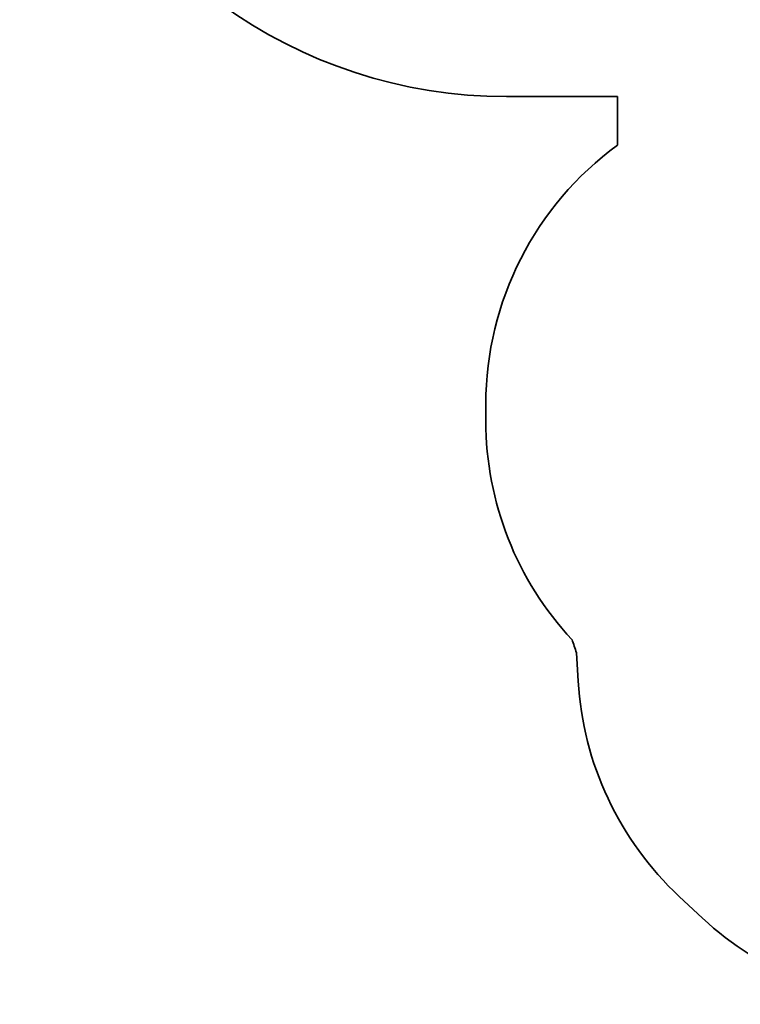
# Model space of a CAD drawing. Units: millimetres. Extents: x -5636 to 5846, y -5066 to 5363.
# Drawn here: x -5636 to -2261, y -5064 to -452 of the extents above; entities that cross this region are included whole.
import ezdxf

# ---------------------------------------------------------------- set-up
doc = ezdxf.new("R2010")
doc.units = ezdxf.units.MM
doc.layers.add('Widoczne (ISO)', color=7, linetype='Continuous', lineweight=35)

msp = doc.modelspace()

# ---------------------------------------------------------------- linework, layer by layer
at = {"layer": 'Widoczne (ISO)'}
for p, q in [((-3355.4, -812.7), (-2835.5, -812.7)), ((-2835.5, -812.7), (-2835.5, -1039.9)), ((-3452.4, -2252.4), (-3452.4, -2332.4)), ((-3027.7, -3417.7), (-3020, -3550.3)), ((-2546.4, -4559), (-2437.4, -4660.7))]:
    msp.add_line(p, q, dxfattribs=at)
for centre, radius, start, end in [((-3355.4, 1467.6), 2280.3, 126.6177, 270), ((-1952.4, -2252.4), 1500, 126.0682, 180), ((-1952.4, -2332.4), 1500, 180, 223.0472), ((-1617.8, -2905.7), 1500, 197.4831, 199.9604), ((-1522.5, -3462.8), 1500, 183.3477, 226.9563), ((-1413.6, -3564.5), 1500, 226.9563, 269.1103)]:
    msp.add_arc(centre, radius, start, end, dxfattribs=at)

doc.saveas('drawing.dxf')
